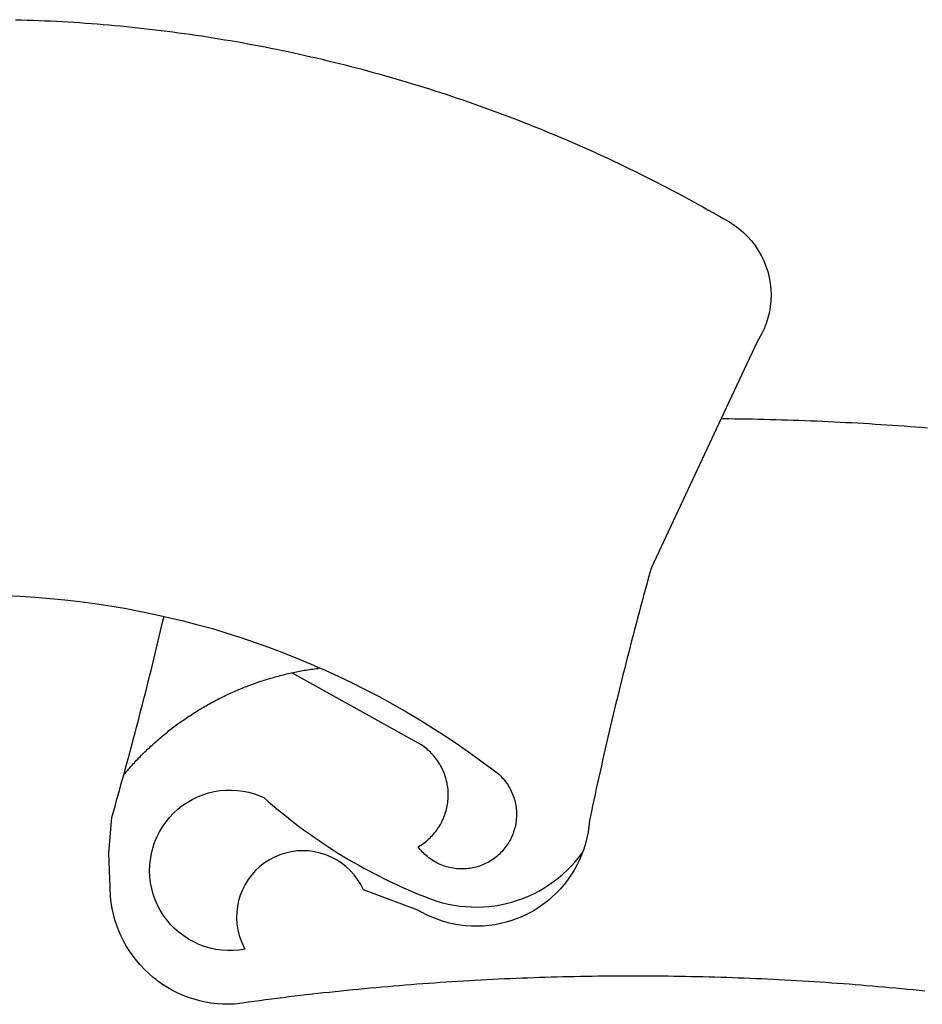
# Model space of a CAD drawing. Extents: x 5618 to 6459, y 11605 to 12199.
# Drawn here: x 6283 to 6286, y 11694 to 11697 of the extents above; entities that cross this region are included whole.
import ezdxf

# ---------------------------------------------------------------- set-up
doc = ezdxf.new("R2010")
doc.units = 0
doc.layers.get('0').update_dxf_attribs({"linetype": 'CONTINUOUS'})
doc.layers.add('BRAZAO', color=7, linetype='CONTINUOUS')

# ---------------------------------------------------------------- blocks, each defined once
blk = doc.blocks.new('SIMBULOPOA')
at = {"layer": 'BRAZAO'}
for points in [[(195910.935595, 1685798.821695), (195912.484667, 1685798.78068), (195914.033739, 1685798.733805), (195915.583178, 1685798.680338), (195917.131518, 1685798.621012), (195918.679491, 1685798.556559), (195920.228197, 1685798.484781), (195921.776171, 1685798.407145), (195923.323779, 1685798.323648), (195924.87102, 1685798.234293), (195926.417895, 1685798.139078), (195927.96477, 1685798.037271), (195929.51018, 1685797.929605), (195931.055956, 1685797.815348), (195932.601, 1685797.69523), (195934.146044, 1685797.569254), (195935.690356, 1685797.43815), (195937.233569, 1685797.300455), (195938.776781, 1685797.156168), (195940.319262, 1685797.005289), (195941.861376, 1685796.850016), (195943.402758, 1685796.687418), (195944.943407, 1685796.518961), (195946.482958, 1685796.344645), (195948.022509, 1685796.163736), (195949.560961, 1685795.978434), (195951.098681, 1685795.785074), (195952.636034, 1685795.586588), (195954.171923, 1685795.382242), (195955.708178, 1685795.171305), (195957.242968, 1685794.955973), (195958.776293, 1685794.731852), (195960.308886, 1685794.504801), (195961.841113, 1685794.268961), (195963.372607, 1685794.028727), (195964.902636, 1685793.7819), (195966.4312, 1685793.529215), (195967.959399, 1685793.27067), (195969.486498, 1685793.006266), (195971.012133, 1685792.73527), (195972.537402, 1685792.458414), (195974.061571, 1685792.176432), (195975.583544, 1685791.887857), (195977.105151, 1685791.592691), (195978.626391, 1685791.292398), (195980.144701, 1685790.986246), (195981.663012, 1685790.67277), (195983.179491, 1685790.354898), (195984.695971, 1685790.031168), (195986.209521, 1685789.700846), (195987.722704, 1685789.363932), (195989.234423, 1685789.021891), (195990.744311, 1685788.67399), (195992.252734, 1685788.32023), (195993.76079, 1685787.959879), (195995.26665, 1685787.593668), (195996.77141, 1685787.221598), (195998.27434, 1685786.845133), (195999.776171, 1685786.461344), (196001.276171, 1685786.071695), (196002.77434, 1685785.676188), (196004.272143, 1685785.27482), (196005.767382, 1685784.867594), (196007.26079, 1685784.455973), (196008.752734, 1685784.035563), (196010.243945, 1685783.612223), (196011.732592, 1685783.181559)], [(196011.732592, 1685783.181559), (196013.219408, 1685782.745035), (196014.70476, 1685782.302652), (196016.188647, 1685781.85441), (196017.670702, 1685781.401041), (196019.150195, 1685780.941813), (196020.628588, 1685780.475992), (196022.105151, 1685780.004313), (196023.579882, 1685779.528238), (196025.053149, 1685779.04484), (196026.523486, 1685778.555582), (196027.992358, 1685778.061197), (196029.459399, 1685777.560953), (196030.924242, 1685777.055582), (196032.387621, 1685776.544352), (196033.847704, 1685776.026529), (196035.307055, 1685775.50358), (196036.763842, 1685774.974771), (196038.218432, 1685774.440836), (196039.671557, 1685773.899576), (196041.121752, 1685773.353922), (196042.570116, 1685772.802408), (196044.015917, 1685772.245035), (196045.460253, 1685771.682535), (196046.902026, 1685771.114176), (196048.341601, 1685770.539957), (196049.778613, 1685769.959879), (196051.213793, 1685769.373941), (196052.64641, 1685768.782877), (196054.076098, 1685768.185953), (196055.504687, 1685767.583902), (196056.92998, 1685766.975992), (196058.353808, 1685766.362223), (196059.773974, 1685765.742594), (196061.192309, 1685765.11857), (196062.60808, 1685764.487223), (196064.022021, 1685763.852213), (196065.432299, 1685763.210611), (196066.841113, 1685762.56315), (196068.24663, 1685761.910563), (196069.64995, 1685761.25358), (196071.050707, 1685760.590006), (196072.448168, 1685759.91984), (196073.84453, 1685759.246012), (196075.237231, 1685758.566324), (196076.626635, 1685757.880777), (196078.014574, 1685757.190836), (196079.398486, 1685756.49357), (196080.780566, 1685755.79191), (196082.159716, 1685755.084391), (196083.535571, 1685754.372477), (196084.909594, 1685753.654703), (196086.279955, 1685752.93107), (196087.648119, 1685752.203043), (196089.012988, 1685751.469156), (196090.374926, 1685750.72941), (196091.733935, 1685749.983805), (196093.090746, 1685749.233805), (196094.443529, 1685748.47941), (196095.794115, 1685747.719156), (196097.141772, 1685746.953043), (196098.485766, 1685746.18107), (196100.132983, 1685745.226725), (196101.437792, 1685744.391764), (196102.682177, 1685743.468912), (196103.861376, 1685742.462564), (196104.966967, 1685741.377848), (196105.996752, 1685740.219156), (196106.94414, 1685738.993082), (196107.805102, 1685737.705484), (196108.57561, 1685736.360758), (196109.251635, 1685734.966227), (196109.829882, 1685733.529215), (196110.308886, 1685732.055582), (196110.684985, 1685730.55192), (196110.957446, 1685729.027018), (196111.124438, 1685727.486002), (196111.184863, 1685725.938395), (196111.139086, 1685724.38859), (196110.986742, 1685722.847574), (196110.729296, 1685721.319742), (196110.367113, 1685719.812418), (196109.902758, 1685718.334391), (196109.336962, 1685716.89152), (196108.673754, 1685715.491129), (196107.468554, 1685713.431559), (196097.960986, 1685693.134684)], [(196097.960986, 1685693.134684), (196079.490038, 1685653.70402), (196079.071825, 1685652.212076), (196078.65581, 1685650.718668), (196078.241991, 1685649.225992), (196077.830737, 1685647.731852), (196077.421679, 1685646.236246), (196077.014819, 1685644.741373), (196076.609789, 1685643.245035), (196076.20769, 1685641.747965), (196075.807787, 1685640.251627), (196075.409716, 1685638.753824), (196075.014574, 1685637.255289), (196074.62163, 1685635.756754), (196074.230151, 1685634.256754), (196073.841601, 1685632.756754), (196073.454882, 1685631.255289), (196073.071093, 1685629.753824), (196072.689501, 1685628.252359), (196072.310107, 1685626.74943), (196071.932909, 1685625.2465), (196071.557909, 1685623.742105), (196071.185107, 1685622.238443), (196070.815234, 1685620.733316), (196070.446825, 1685619.228189), (196070.081347, 1685617.721598), (196069.717699, 1685616.215738), (196069.356615, 1685614.708414), (196068.997729, 1685613.200357), (196068.641405, 1685611.692301), (196068.287279, 1685610.183512), (196067.934985, 1685608.67399), (196067.585986, 1685607.164469), (196067.237719, 1685605.654215), (196066.892748, 1685604.143961), (196066.550341, 1685602.632242), (196066.210131, 1685601.120523), (196065.871752, 1685599.60734), (196065.535571, 1685598.094889), (196065.202685, 1685596.580973), (196064.87163, 1685595.067789), (196064.542773, 1685593.553141), (196064.215746, 1685592.03776), (196063.89165, 1685590.522379), (196063.569384, 1685589.006266), (196063.070971, 1685586.636881), (196062.925219, 1685585.093668), (196062.699999, 1685583.559977), (196062.39641, 1685582.040934), (196062.014819, 1685580.538736), (196061.556322, 1685579.058512), (196061.217944, 1685578.136393)], [(196097.960986, 1685693.134684), (196098.477343, 1685693.130289), (196100.026781, 1685693.112711), (196101.576586, 1685693.092203), (196103.126391, 1685693.068766), (196104.676196, 1685693.042398), (196106.225268, 1685693.013102), (196107.77434, 1685692.980875), (196109.324145, 1685692.944254), (196110.873583, 1685692.906168), (196112.422655, 1685692.86442), (196113.971728, 1685692.819742), (196115.521166, 1685692.771402), (196117.069506, 1685692.720865), (196118.618945, 1685692.667398), (196120.167284, 1685692.608805), (196121.71599, 1685692.549479), (196123.263964, 1685692.485758), (196124.81267, 1685692.41984), (196126.361376, 1685692.35026), (196127.90935, 1685692.27775), (196129.456591, 1685692.201578), (196131.004565, 1685692.123209), (196132.552538, 1685692.04191), (196134.100146, 1685691.956949), (196135.647387, 1685691.869059), (196137.194262, 1685691.778238), (196138.741503, 1685691.684488), (196140.288012, 1685691.587076), (196141.834521, 1685691.486734), (196143.381029, 1685691.383463), (196144.927172, 1685691.277262), (196146.472582, 1685691.167398), (196148.018725, 1685691.055338), (196149.563769, 1685690.940348), (196151.109545, 1685690.821695), (196152.654589, 1685690.699381)], [(195908.16997, 1685646.245035), (195912.149218, 1685646.062662), (195916.124438, 1685645.809977), (195920.09453, 1685645.489176), (195924.058031, 1685645.098063), (195928.014574, 1685644.638834), (195931.962328, 1685644.110025), (195935.900195, 1685643.512369), (195939.827441, 1685642.845865), (195943.741503, 1685642.111246), (195947.643481, 1685641.308512), (195950.33037, 1685640.706461)], [(195939.700732, 1685598.958414), (195939.814623, 1685599.372965), (195940.223681, 1685600.86857), (195940.632006, 1685602.363443), (195941.037035, 1685603.859781), (195941.439501, 1685605.355387), (195941.840136, 1685606.852457), (195942.239306, 1685608.35026), (195942.635912, 1685609.848063), (195943.029955, 1685611.346598), (195943.422533, 1685612.845865), (195943.812548, 1685614.345133), (195944.200732, 1685615.845865), (195944.586352, 1685617.346598), (195944.969775, 1685618.848063), (195945.351366, 1685620.35026), (195945.730761, 1685621.852457), (195946.107958, 1685623.355387), (195946.482958, 1685624.859049), (195946.856127, 1685626.363443), (195947.226366, 1685627.86857), (195947.594775, 1685629.372965), (195947.961352, 1685630.878824), (195948.326098, 1685632.384684), (195948.687914, 1685633.892008), (195949.0479, 1685635.3986), (195949.405688, 1685636.906656), (195949.761645, 1685638.415445), (195950.115038, 1685639.924234), (195950.33037, 1685640.706461)], [(195950.33037, 1685640.706461), (195951.530444, 1685640.437662), (195955.400927, 1685639.497965), (195959.254565, 1685638.49235), (195963.122118, 1685637.47648)], [(195963.122118, 1685637.47648), (195966.906908, 1685636.278971), (195970.702685, 1685635.072672), (195974.477221, 1685633.799723), (195978.22832, 1685632.460855), (195981.956347, 1685631.057535), (195985.658739, 1685629.589762), (195989.335131, 1685628.05607), (195991.544115, 1685627.089273)], [(195939.700732, 1685598.958414), (195940.092944, 1685599.268961), (195940.380419, 1685599.605875), (195940.668993, 1685599.942789), (195940.960131, 1685600.276041), (195941.252734, 1685600.607828), (195941.546801, 1685600.939615), (195941.843432, 1685601.269938), (195942.140795, 1685601.596598), (195942.440722, 1685601.923258), (195942.742846, 1685602.246988), (195943.045702, 1685602.569254), (195943.351122, 1685602.890787), (195943.658373, 1685603.209391), (195943.967089, 1685603.527994), (195944.277636, 1685603.843668), (195944.589281, 1685604.157877), (195944.903124, 1685604.470621), (195945.21953, 1685604.781168), (195945.537035, 1685605.089518), (195945.856005, 1685605.396402), (195946.177172, 1685605.701822), (195946.499438, 1685606.005777), (195946.823168, 1685606.307535), (195947.149828, 1685606.607096), (195947.476488, 1685606.905191), (195947.806078, 1685607.201822), (195948.136767, 1685607.496256), (195948.46892, 1685607.789225), (195948.804003, 1685608.079996), (195949.139086, 1685608.36857), (195949.476, 1685608.65568), (195949.814745, 1685608.941324), (195950.155688, 1685609.224039), (195950.496996, 1685609.506754), (195950.841601, 1685609.785807), (195951.186571, 1685610.063395), (195951.532641, 1685610.338785), (195951.881274, 1685610.612711), (195952.230639, 1685610.885172), (195952.582201, 1685611.154703), (195952.93413, 1685611.42277), (195953.288988, 1685611.688639), (195953.644213, 1685611.953043), (195954.000903, 1685612.214518), (195954.359789, 1685612.47526), (195954.719775, 1685612.733072), (195955.081225, 1685612.98942), (195955.44414, 1685613.24357), (195955.808154, 1685613.495523), (195956.173632, 1685613.745279), (195956.540942, 1685613.99357), (195956.90935, 1685614.238932), (195957.278857, 1685614.482828), (195957.649828, 1685614.72526), (195958.022265, 1685614.964762), (195958.396166, 1685615.202799), (195958.770434, 1685615.438639), (195959.147265, 1685615.672281), (195959.524828, 1685615.903727), (195959.903857, 1685616.133707), (195960.28435, 1685616.360025), (195960.665209, 1685616.585611), (195961.047533, 1685616.809), (195961.431322, 1685617.030191), (195961.816576, 1685617.248453), (195962.202929, 1685617.46525), (195962.590746, 1685617.680582), (195962.979296, 1685617.892984), (195963.368945, 1685618.102457), (195963.760058, 1685618.310465), (195964.152636, 1685618.517008), (195964.54558, 1685618.720621), (195964.940356, 1685618.922037), (195965.335497, 1685619.121988), (195965.731738, 1685619.318277), (195966.130175, 1685619.513834), (195966.528613, 1685619.706461), (195966.928149, 1685619.896891), (195967.328783, 1685620.084391), (195967.731615, 1685620.270426), (195968.134081, 1685620.454996), (195968.538012, 1685620.636637), (195968.943041, 1685620.816813), (195969.349169, 1685620.992594), (195969.756029, 1685621.168375), (195970.163988, 1685621.341227), (195970.573046, 1685621.511148), (195970.982104, 1685621.679605), (195971.393359, 1685621.845133), (195971.80498, 1685622.008463), (195972.216967, 1685622.170328), (195972.631152, 1685622.328531), (195973.04497, 1685622.48527), (195973.460253, 1685622.639811), (195973.876635, 1685622.791422), (195974.293749, 1685622.942301), (195974.710497, 1685623.088785), (195975.129443, 1685623.233805), (195975.548754, 1685623.377359), (195975.968798, 1685623.517984), (195976.389574, 1685623.65568), (195976.811083, 1685623.79191), (195977.232958, 1685623.925211), (195977.656664, 1685624.056314), (195978.08037, 1685624.185221), (195978.505175, 1685624.311197), (195978.92998, 1685624.434977), (195979.355883, 1685624.557291), (195979.781786, 1685624.676676), (195980.209521, 1685624.793863), (195980.637621, 1685624.908121), (195981.065722, 1685625.020914), (195981.494921, 1685625.130777), (195981.925219, 1685625.236979), (195982.355151, 1685625.34318), (195982.786181, 1685625.445719), (195983.217577, 1685625.546061), (195983.648974, 1685625.643473), (195984.185839, 1685625.761393)], [(195984.185839, 1685625.761393), (195984.514696, 1685625.832438), (195984.94829, 1685625.923258), (195985.38225, 1685626.011881), (195985.816576, 1685626.097574), (195986.251635, 1685626.18107), (195986.687426, 1685626.261637), (195987.122851, 1685626.340738), (195987.55974, 1685626.41691), (195987.995898, 1685626.490152), (195988.433154, 1685626.56193), (195988.870776, 1685626.63151), (195989.308764, 1685626.697428), (195989.747118, 1685626.762613), (195990.185107, 1685626.823404), (195990.62456, 1685626.88273), (195991.063647, 1685626.940592), (195991.544115, 1685627.089273)], [(195991.544115, 1685627.089273), (195992.983691, 1685626.459391), (195996.604784, 1685624.79899), (196000.195483, 1685623.075602), (196003.756152, 1685621.289957), (196007.284228, 1685619.442789), (196010.780444, 1685617.532633), (196014.242236, 1685615.563883), (196017.669604, 1685613.533609), (196021.059985, 1685611.444742), (196024.414111, 1685609.295816), (196027.730151, 1685607.089762), (196031.007372, 1685604.825846), (196037.168139, 1685600.333902), (196037.535448, 1685600.085611), (196037.894701, 1685599.826334), (196038.24663, 1685599.557535), (196038.589037, 1685599.277018), (196038.923388, 1685598.986246), (196039.248583, 1685598.684488), (196039.563891, 1685598.374674), (196039.869311, 1685598.054605), (196040.165942, 1685597.725016), (196040.451586, 1685597.386637), (196040.726977, 1685597.038736), (196040.991381, 1685596.683512), (196041.244799, 1685596.32023), (196041.487231, 1685595.949625), (196041.717944, 1685595.571695), (196041.936938, 1685595.187174), (196042.144213, 1685594.795328), (196042.33977, 1685594.397623), (196042.522143, 1685593.994059), (196042.692431, 1685593.585367), (196042.850268, 1685593.172281), (196042.995287, 1685592.753336), (196043.127489, 1685592.330729), (196043.246142, 1685591.903727), (196043.352343, 1685591.473795), (196043.445361, 1685591.040934), (196043.524828, 1685590.605143), (196043.590746, 1685590.167154), (196043.642748, 1685589.726969), (196043.682299, 1685589.286051), (196043.707568, 1685588.843668), (196043.720385, 1685588.401285), (196043.718554, 1685587.957438), (196043.703539, 1685587.515787), (196043.674242, 1685587.073404), (196043.632128, 1685586.633219), (196043.576098, 1685586.193766), (196043.50725, 1685585.755777), (196043.424487, 1685585.320719), (196043.328905, 1685584.88859), (196043.219775, 1685584.459391), (196043.09746, 1685584.033121), (196042.962328, 1685583.611246), (196042.814379, 1685583.193766), (196042.653613, 1685582.782145), (196042.480761, 1685582.373453), (196042.294726, 1685581.972086), (196042.096606, 1685581.575846), (196041.886767, 1685581.185465), (196041.664843, 1685580.802408), (196041.4312, 1685580.425943), (196041.186571, 1685580.057535), (196040.930224, 1685579.695719), (196040.663256, 1685579.342691), (196040.385302, 1685578.996988), (196040.09746, 1685578.660807), (196039.799364, 1685578.333414), (196039.491015, 1685578.015543), (196039.172778, 1685577.706461), (196038.845751, 1685577.407633), (196038.509936, 1685577.120523), (196038.164965, 1685576.842203), (196037.811571, 1685576.574869), (196037.450121, 1685576.318521), (196037.081347, 1685576.07316), (196036.704882, 1685575.839518), (196036.321825, 1685575.617594), (196035.931811, 1685575.408121), (196035.535571, 1685575.209635), (196035.133837, 1685575.0236), (196034.726244, 1685574.850016), (196034.313525, 1685574.689615), (196033.89641, 1685574.540934), (196033.474535, 1685574.406168), (196033.049364, 1685574.283121), (196032.619799, 1685574.17399), (196032.186938, 1685574.078043), (196031.752245, 1685573.994547), (196031.314623, 1685573.925699), (196030.875536, 1685573.870035), (196030.434618, 1685573.827555), (196029.992968, 1685573.798258), (196029.550219, 1685573.782877), (196029.107104, 1685573.78068), (196028.664355, 1685573.792398), (196028.222338, 1685573.818766), (196027.780688, 1685573.856852), (196027.341601, 1685573.909586), (196026.903613, 1685573.974771), (196026.467089, 1685574.054605), (196026.034228, 1685574.146891), (196025.60393, 1685574.252359), (196025.177294, 1685574.371012), (196024.754687, 1685574.50358), (196024.336108, 1685574.647867), (196023.921923, 1685574.80607), (196023.513598, 1685574.975992), (196023.109667, 1685575.159098), (196022.711962, 1685575.353922), (196022.320483, 1685575.560465), (196021.935595, 1685575.780191), (196021.557299, 1685576.010172), (196021.185961, 1685576.252604), (196020.823046, 1685576.505289), (196020.467089, 1685576.769693), (196020.120287, 1685577.045084), (196019.781908, 1685577.329996), (196019.451952, 1685577.626627), (196019.131518, 1685577.932047), (196018.820971, 1685578.246988), (196018.519579, 1685578.572184), (196018.229174, 1685578.906168), (196017.94829, 1685579.249674), (196017.643603, 1685579.647379), (196018.025195, 1685579.872232), (196018.400195, 1685580.10734), (196018.769335, 1685580.353434), (196019.131152, 1685580.608316), (196019.484911, 1685580.874186), (196019.831713, 1685581.149576), (196020.170824, 1685581.435221), (196020.501513, 1685581.730387), (196020.823779, 1685582.033609), (196021.137621, 1685582.345621), (196021.443041, 1685582.667887), (196021.738207, 1685582.997477), (196022.02495, 1685583.334391), (196022.302172, 1685583.680094), (196022.56914, 1685584.033854), (196022.825854, 1685584.394938), (196023.073046, 1685584.762613), (196023.309618, 1685585.136881), (196023.535204, 1685585.51774), (196023.750536, 1685585.905191), (196023.954882, 1685586.29777), (196024.148241, 1685586.696207), (196024.329882, 1685587.099771), (196024.500903, 1685587.509195), (196024.660204, 1685587.922281), (196024.807787, 1685588.339762), (196024.943285, 1685588.761637), (196025.066698, 1685589.186441), (196025.179125, 1685589.615641), (196025.279101, 1685590.046305), (196025.366991, 1685590.481363), (196025.442431, 1685590.917154), (196025.506152, 1685591.355875), (196025.557055, 1685591.795328), (196025.596239, 1685592.236246), (196025.622607, 1685592.678629), (196025.636156, 1685593.121012), (196025.637988, 1685593.564127), (196025.627367, 1685594.007242), (196025.60393, 1685594.449625), (196025.568407, 1685594.890543), (196025.521166, 1685595.331461), (196025.460375, 1685595.769449), (196025.388598, 1685596.207438), (196025.304003, 1685596.641764), (196025.206591, 1685597.07316), (196025.098193, 1685597.503824), (196024.977343, 1685597.929361), (196024.844775, 1685598.351969), (196024.700121, 1685598.770914), (196024.544115, 1685599.185465), (196024.376757, 1685599.595621), (196024.197314, 1685600.00065), (196024.007983, 1685600.400553), (196023.8062, 1685600.795328), (196023.593798, 1685601.183512), (196023.370776, 1685601.566568), (196023.136767, 1685601.942301), (196022.893237, 1685602.311441), (196022.637988, 1685602.67399), (196022.373949, 1685603.029947), (196022.100024, 1685603.377848), (196021.815478, 1685603.717691), (196021.522143, 1685604.049479), (196021.219653, 1685604.372477), (196020.908373, 1685604.687418), (196020.588305, 1685604.99357), (196020.259814, 1685605.290934), (196019.9229, 1685605.578775), (196019.577929, 1685605.856363), (196019.226, 1685606.125162), (196018.866381, 1685606.383707), (196018.499438, 1685606.631266), (196018.125903, 1685606.870035), (196017.745776, 1685607.097086), (196017.227953, 1685607.384195), (195984.185839, 1685625.761393)], [(195948.275195, 1685544.376139), (195947.430346, 1685545.036051), (195946.257372, 1685546.04899), (195945.136767, 1685547.119059), (195944.069994, 1685548.244059), (195943.059985, 1685549.418863), (195942.1104, 1685550.643473), (195941.221239, 1685551.91276), (195940.396532, 1685553.224527), (195939.637743, 1685554.575846), (195938.946337, 1685555.963053), (195938.324145, 1685557.381754), (195937.774096, 1685558.830484), (195937.295092, 1685560.305582), (195936.890795, 1685561.800455), (195936.560107, 1685563.314371), (195936.305224, 1685564.842936), (195936.12578, 1685566.382486), (195935.997973, 1685568.836832), (195935.704638, 1685577.986979), (195936.462328, 1685587.43815), (195936.888598, 1685588.928629), (195937.313403, 1685590.418375), (195937.735644, 1685591.909586), (195938.155688, 1685593.401529), (195938.573168, 1685594.893473), (195938.98955, 1685596.386881), (195939.403735, 1685597.880289), (195939.700732, 1685598.958414)], [(195949.351488, 1685584.058023), (195949.877367, 1685584.943521), (195950.763598, 1685586.215006), (195951.73955, 1685587.418375), (195952.801196, 1685588.546305), (195953.941576, 1685589.595133), (195955.155932, 1685590.558268), (195956.436571, 1685591.430582), (195957.777636, 1685592.206949), (195959.171435, 1685592.883707), (195960.610644, 1685593.457926), (195962.087939, 1685593.925211), (195963.594897, 1685594.282633), (195965.124926, 1685594.531656), (195966.668139, 1685594.667887), (195968.217577, 1685594.691324), (195968.217577, 1685594.691324), (195969.764086, 1685594.601969), (195971.300707, 1685594.39982), (195972.818285, 1685594.087076), (195974.30913, 1685593.663736), (195976.716967, 1685592.719645), (195977.881518, 1685591.697184), (195979.056322, 1685590.686441), (195980.242846, 1685589.688883), (195981.438891, 1685588.704508), (195982.645556, 1685587.731852), (195983.863573, 1685586.772379), (195985.091113, 1685585.826822), (195986.328905, 1685584.893717), (195987.576586, 1685583.974527), (195988.834154, 1685583.068521), (195990.100512, 1685582.175699), (195991.377489, 1685581.296793), (195992.663988, 1685580.432535), (195993.958544, 1685579.579996), (195995.262621, 1685578.74357), (195996.575854, 1685577.920328), (195997.897509, 1685577.11027), (195999.227953, 1685576.315592), (196000.567187, 1685575.53483), (196001.914111, 1685574.768717), (196003.269457, 1685574.01652), (196004.632494, 1685573.279703), (196006.003588, 1685572.557535), (196007.382372, 1685571.848551), (196008.769213, 1685571.157145), (196010.163012, 1685570.478189), (196011.563403, 1685569.815348), (196012.970751, 1685569.167154), (196014.386156, 1685568.533609), (196015.807787, 1685567.91691), (196017.234911, 1685567.314127), (196018.669726, 1685566.726725), (196021.153735, 1685565.752604), (196022.622607, 1685565.259684), (196024.112353, 1685564.831949), (196025.618945, 1685564.471598), (196027.140917, 1685564.178629), (196028.674242, 1685563.953043), (196030.215624, 1685563.79484), (196031.762865, 1685563.706949), (196033.31267, 1685563.687906), (196034.861376, 1685563.737711), (196036.406786, 1685563.856363), (196037.944506, 1685564.043131), (196039.473437, 1685564.298014), (196040.989184, 1685564.621012), (196042.489184, 1685565.011393), (196043.969775, 1685565.467691), (196045.429125, 1685565.990641), (196046.863573, 1685566.575846), (196048.270556, 1685567.225504), (196049.647509, 1685567.935953), (196050.991137, 1685568.708658), (196052.299242, 1685569.539957), (196053.569262, 1685570.428385), (196054.7979, 1685571.371012), (196055.984423, 1685572.370035), (196057.124438, 1685573.418863), (196058.217577, 1685574.517496), (196059.259814, 1685575.664469), (196060.250414, 1685576.856852), (196061.217944, 1685578.136393)], [(195950.685595, 1685560.747965), (195950.117968, 1685561.527262), (195949.299487, 1685562.842691), (195948.578783, 1685564.214518), (195947.959521, 1685565.634684), (195947.446093, 1685567.096598), (195947.039965, 1685568.592203), (195946.743334, 1685570.113443), (195946.558764, 1685571.651529), (195946.48662, 1685573.199137), (195946.527636, 1685574.748209), (195946.680346, 1685576.289957), (195946.945116, 1685577.816324), (195947.320483, 1685579.319254), (195947.804247, 1685580.792154), (195948.394213, 1685582.224771), (195949.085986, 1685583.611246), (195949.351488, 1685584.058023)], [(196061.217944, 1685578.136393), (196060.414843, 1685576.178629), (196059.734423, 1685574.785563), (196058.982592, 1685573.431314), (196058.162279, 1685572.116617), (196057.275317, 1685570.845133), (196056.324633, 1685569.621988), (196055.312426, 1685568.448648), (196054.24016, 1685567.329508), (196053.112231, 1685566.267496), (196051.9312, 1685565.263346), (196050.699999, 1685564.322184), (196049.421923, 1685563.446207), (196048.101, 1685562.636881), (196046.738696, 1685561.896402), (196045.341601, 1685561.226969), (196043.911181, 1685560.630777), (196042.452563, 1685560.107828), (196040.967944, 1685559.662516), (196039.463183, 1685559.293375), (196037.94121, 1685559.001871), (196036.40642, 1685558.788736), (196034.861742, 1685558.656168), (196033.313403, 1685558.601969), (196031.763964, 1685558.628336), (196030.218554, 1685558.733805), (196028.679369, 1685558.91984), (196027.152636, 1685559.183512), (196025.640917, 1685559.526285), (196024.14934, 1685559.94523), (196022.681933, 1685560.441813), (196021.240527, 1685561.013102), (196019.831347, 1685561.657633), (196017.546557, 1685562.898355), (196003.132494, 1685568.28898), (196002.431933, 1685569.670328), (196001.61162, 1685570.985025), (196000.679247, 1685572.222818), (195999.641772, 1685573.373453), (195998.506518, 1685574.428141), (195997.283739, 1685575.378824), (195995.981127, 1685576.21818), (195994.6104, 1685576.939615), (195993.181078, 1685577.538004), (195991.704516, 1685578.007486), (195990.193163, 1685578.345133), (195988.656908, 1685578.549479), (195987.108935, 1685578.617594), (195987.108935, 1685578.617594), (195985.560961, 1685578.548014), (195984.025805, 1685578.343668), (195982.51372, 1685578.003824), (195981.037524, 1685577.533609), (195979.608569, 1685576.934488), (195978.238207, 1685576.211588), (195976.935961, 1685575.3715), (195975.713183, 1685574.420816), (195974.579394, 1685573.364664), (195973.542284, 1685572.214029), (195972.611376, 1685570.975504), (195971.792162, 1685569.660074), (195971.091967, 1685568.278727), (195970.51665, 1685566.839518), (195970.069506, 1685565.356363), (195969.755297, 1685563.838785), (195969.575854, 1685562.299967), (195969.531908, 1685560.751627), (195969.624926, 1685559.205484), (195969.853808, 1685557.671793), (195970.21599, 1685556.165934), (195970.710375, 1685554.697428), (195971.731738, 1685552.512613), (195970.199145, 1685552.279703), (195968.654101, 1685552.158121), (195967.105029, 1685552.150064), (195965.559618, 1685552.254801), (195964.024828, 1685552.470865), (195962.51018, 1685552.798258), (195961.023363, 1685553.234781), (195959.572802, 1685553.779703), (195958.16582, 1685554.427164), (195956.809008, 1685555.176432), (195955.51079, 1685556.021646), (195954.277026, 1685556.959879), (195953.115038, 1685557.983805), (195952.03142, 1685559.091227), (195951.030566, 1685560.27482), (195950.685595, 1685560.747965)], [(196045.159594, 1685544.818521), (196043.610888, 1685544.756266), (196042.062548, 1685544.691813), (196040.514574, 1685544.622232), (196038.966601, 1685544.551188), (196037.418627, 1685544.475748), (196035.870287, 1685544.397379), (196034.322314, 1685544.316813), (196032.775072, 1685544.231852), (196031.227831, 1685544.143961), (196029.680956, 1685544.053141), (196028.133349, 1685543.959391), (196026.58684, 1685543.861979), (196025.039965, 1685543.761637), (196023.493822, 1685543.659098), (196021.947314, 1685543.552164), (196020.401171, 1685543.442301), (196018.855761, 1685543.328775), (196017.309985, 1685543.213053), (196015.764941, 1685543.093668), (196014.219897, 1685542.970621), (196012.675585, 1685542.844645), (196011.130541, 1685542.715738), (196009.586962, 1685542.583902), (196008.043017, 1685542.448404), (196006.499438, 1685542.309977), (196004.956225, 1685542.167887), (196003.413012, 1685542.022867), (196001.870165, 1685541.87565), (196000.327685, 1685541.724039), (195998.785571, 1685541.57023), (195997.243822, 1685541.412027), (195995.702441, 1685541.251627), (195994.160693, 1685541.087564), (195992.620043, 1685540.91984), (195991.07976, 1685540.75065), (195989.539843, 1685540.577066), (195987.999926, 1685540.400553), (195986.460375, 1685540.221109), (195984.921557, 1685540.038004), (195983.382372, 1685539.851969), (195981.844653, 1685539.663004), (195980.306933, 1685539.469645), (195978.769213, 1685539.27482), (195977.232592, 1685539.076334), (195975.695971, 1685538.874186), (195974.15935, 1685538.66984), (195972.623095, 1685538.460367), (195971.088305, 1685538.24943), (195969.017382, 1685537.959391), (195967.467944, 1685537.91398), (195965.919604, 1685537.944742), (195964.373095, 1685538.052408), (195962.834277, 1685538.234781), (195961.306811, 1685538.495523), (195959.793627, 1685538.830973), (195958.298754, 1685539.238932), (195956.826586, 1685539.721598), (195955.379321, 1685540.276773), (195953.961352, 1685540.902994), (195952.576708, 1685541.598063), (195951.227953, 1685542.361246), (195949.918749, 1685543.189615), (195948.651293, 1685544.082438), (195948.275195, 1685544.376139)], [(196151.95476, 1685541.414957), (196150.413012, 1685541.572428), (196148.870898, 1685541.726969), (196147.328417, 1685541.87858), (196145.785571, 1685542.025797), (196144.242358, 1685542.170816), (196142.699145, 1685542.312174), (196141.155566, 1685542.450602), (196139.612353, 1685542.585367), (196138.068041, 1685542.718668), (196136.522997, 1685542.847574), (196134.97832, 1685542.972818), (196133.433642, 1685543.095133), (196131.888598, 1685543.214518), (196130.342821, 1685543.330973), (196128.797411, 1685543.443766), (196127.250903, 1685543.553629), (196125.70476, 1685543.660563), (196124.158617, 1685543.764566), (196122.611742, 1685543.864176), (196121.065234, 1685543.961588), (196119.518359, 1685544.055338), (196117.970751, 1685544.145426), (196116.42351, 1685544.233316), (196114.875903, 1685544.318277), (196113.327929, 1685544.398844), (196111.779955, 1685544.477213), (196110.231982, 1685544.55192), (196108.684008, 1685544.622965), (196107.136034, 1685544.691813), (196105.587328, 1685544.75773), (196104.038988, 1685544.819254), (196102.48955, 1685544.87858), (196100.94121, 1685544.934244), (196099.391772, 1685544.986979), (196097.843432, 1685545.036051), (196096.293993, 1685545.082926), (196094.744921, 1685545.125406), (196093.195483, 1685545.164957), (196091.646044, 1685545.201578), (196090.096606, 1685545.23527), (196088.547533, 1685545.266031), (196086.996996, 1685545.292398), (196085.447924, 1685545.316568), (196083.898119, 1685545.337076), (196082.348315, 1685545.355387), (196080.79851, 1685545.36857), (196079.248705, 1685545.380289), (196077.698901, 1685545.387613), (196076.149096, 1685545.39274), (196074.599291, 1685545.394938), (196074.599291, 1685545.394938), (196073.049487, 1685545.39274), (196071.499682, 1685545.387613), (196069.949877, 1685545.380289), (196068.400072, 1685545.36857), (196066.850268, 1685545.353922), (196065.300463, 1685545.337076), (196063.750658, 1685545.316568), (196062.201586, 1685545.292398), (196060.651781, 1685545.264566), (196059.101977, 1685545.233805), (196057.552538, 1685545.201578), (196056.002734, 1685545.164957), (196054.453661, 1685545.124674), (196052.904589, 1685545.081461), (196051.355151, 1685545.034586), (196049.806078, 1685544.986246), (196048.257372, 1685544.933512), (196046.7083, 1685544.877848), (196045.159594, 1685544.818521)]]:
    blk.add_lwpolyline(points, dxfattribs=at)

msp = doc.modelspace()

# ---------------------------------------------------------------- block references
at = {"xscale": 0.01000000000021828, "yscale": 0.01000000000021828, "zscale": 0.01}
msp.add_blockref('SIMBULOPOA', (4324.3175, -5160.9328), dxfattribs=at)

doc.saveas('drawing.dxf')
